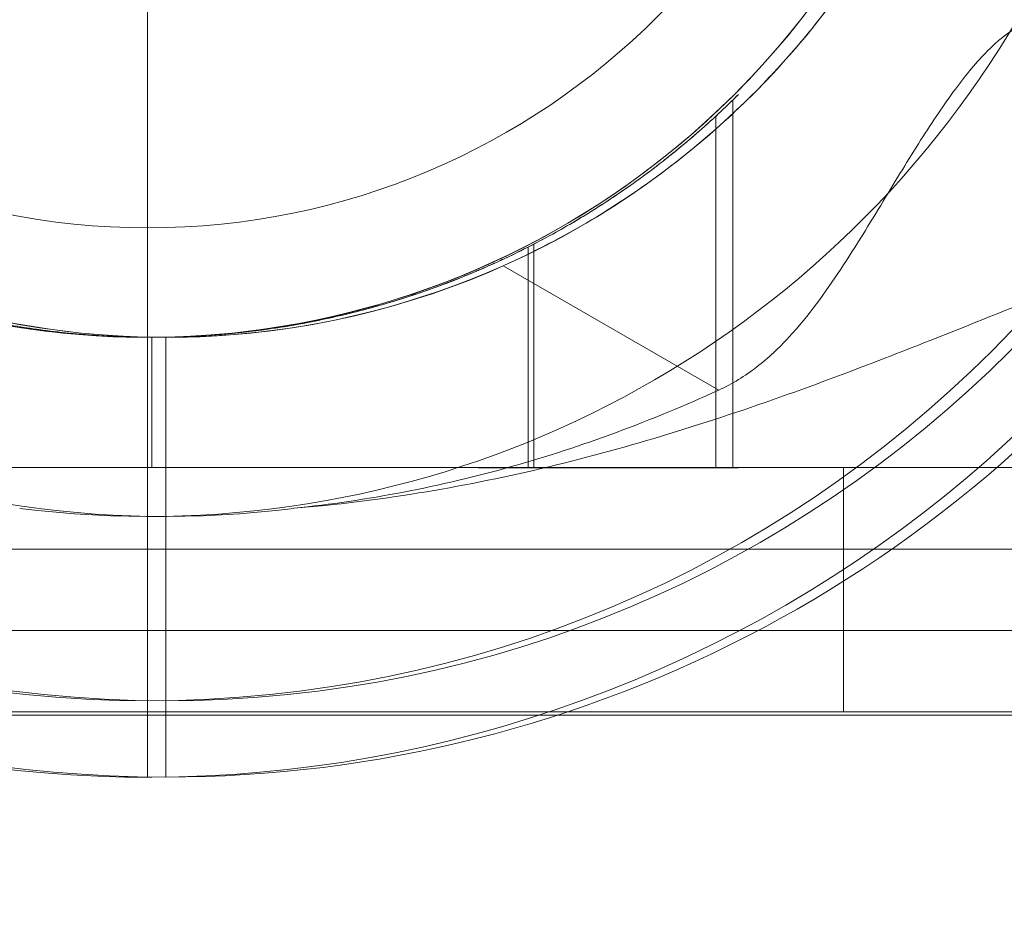
# Model space of a CAD drawing. Units: millimetres. Extents: x -3136 to 2864, y -2322 to 2500.
# Drawn here: x -266 to -205, y 831 to 885 of the extents above; entities that cross this region are included whole.
import ezdxf

# ---------------------------------------------------------------- set-up
doc = ezdxf.new("R2010")
doc.units = ezdxf.units.MM
doc.header["$MEASUREMENT"] = 0
doc.layers.add('Level 26', color=7, linetype='Continuous', lineweight=0)

# ---------------------------------------------------------------- blocks, each defined once
blk = doc.blocks.new('From Feature Node_36')
at = {"layer": 'Level 26', "color": 7, "lineweight": 13}
for points, knots in [([(-193.359, 872.248), (-193.871, 872.055), (-194.589, 871.782), (-196.231, 871.15), (-197.171, 870.784), (-200.204, 869.589), (-202.452, 868.685), (-207.024, 866.848), (-209.391, 865.898), (-214.144, 864.05), (-216.534, 863.15), (-223.751, 860.595), (-228.627, 859.09), (-238.561, 856.747), (-243.619, 855.906), (-248.786, 855.478)], [0, 0, 0, 0, 0.0625, 0.0625, 0.125, 0.125, 0.25, 0.25, 0.375, 0.375, 0.5, 0.5, 0.75, 0.75, 1, 1, 1, 1]), ([(-248.786, 855.478), (-244.282, 855.951), (-239.799, 856.808), (-231.072, 859.265), (-226.813, 860.858), (-222.692, 862.734)], [0, 0, 0, 0, 0.5, 0.5, 1, 1, 1, 1])]:
    blk.add_open_spline(points, degree=3, knots=knots, dxfattribs=at)
blk = doc.blocks.new('From Feature Node_35')
at = {"layer": 'Level 26', "color": 7, "lineweight": 13}
blk.add_line((-222.692, 862.734), (-235.927, 870.375), dxfattribs=at)
for points, knots in [([(-235.927, 870.375), (-234.042, 871.213), (-232.235, 872.153), (-228.774, 874.219), (-227.101, 875.361), (-224.041, 877.713), (-222.645, 878.923), (-220.099, 881.361), (-218.96, 882.58), (-217.006, 884.852), (-216.165, 885.931), (-214.766, 887.846), (-214.209, 888.676), (-213.326, 890.048), (-213.003, 890.584), (-212.581, 891.294), (-212.477, 891.478), (-212.477, 891.478)], [0, 0, 0, 0, 0.125, 0.125, 0.25, 0.25, 0.375, 0.375, 0.5, 0.5, 0.625, 0.625, 0.75, 0.75, 0.875, 0.875, 1, 1, 1, 1]), ([(-202.753, 885.478), (-203.278, 885.478), (-203.82, 885.313), (-204.962, 884.669), (-205.566, 884.183), (-206.829, 882.907), (-207.479, 882.127), (-208.838, 880.298), (-209.553, 879.235), (-211.027, 876.917), (-211.785, 875.663), (-213.4, 872.998), (-214.261, 871.576), (-216.136, 868.743), (-217.161, 867.304), (-218.988, 865.328), (-219.639, 864.709), (-221.072, 863.601), (-221.857, 863.114), (-222.692, 862.734)], [0, 0, 0, 0, 0.125, 0.125, 0.25, 0.25, 0.375, 0.375, 0.5, 0.5, 0.625, 0.625, 0.75, 0.75, 0.875, 0.875, 0.9375, 0.9375, 1, 1, 1, 1])]:
    blk.add_open_spline(points, degree=3, knots=knots, dxfattribs=at)
blk.add_blockref('From Feature Node_36', (0, 0), dxfattribs=at)
blk = doc.blocks.new('From Feature Solid_27')
at = {"layer": 'Level 26', "color": 7, "lineweight": 13}
blk.add_blockref('From Feature Node_35', (0, 0), dxfattribs=at)
blk = doc.blocks.new('From Feature Node_34')
at = {"layer": 'Level 26', "color": 7, "lineweight": 13}
blk.add_blockref('From Feature Solid_27', (0, 0), dxfattribs=at)
blk = doc.blocks.new('From Feature Solid_26')
at = {"layer": 'Level 26', "color": 7, "lineweight": 13}
blk.add_blockref('From Feature Node_34', (0, 0), dxfattribs=at)
blk = doc.blocks.new('From Feature Node_33')
at = {"layer": 'Level 26', "color": 7, "lineweight": 13}
blk.add_blockref('From Feature Solid_26', (0, 0), dxfattribs=at)
blk = doc.blocks.new('From Feature Solid_25')
at = {"layer": 'Level 26', "color": 7, "lineweight": 13}
blk.add_blockref('From Feature Node_33', (0, 0), dxfattribs=at)
blk = doc.blocks.new('From Feature Node_49')
at = {"layer": 'Level 26', "color": 7, "lineweight": 13}
blk.add_line((-256.644241, 865.977511), (-256.644241, 843.663802), dxfattribs=at)
at = {"layer": 'Level 26', "color": 7, "lineweight": 13, "extrusion": (0, 0, -1)}
for radius in [73.313708, 51]:
    blk.add_arc((256.644241, 916.977511), radius, 0, 359.999994, dxfattribs=at)
blk = doc.blocks.new('From Feature Solid_37')
at = {"layer": 'Level 26', "color": 7, "lineweight": 13}
blk.add_blockref('From Feature Node_49', (0, 0), dxfattribs=at)
blk = doc.blocks.new('From Feature Node_63')
at = {"layer": 'Level 26', "color": 7, "lineweight": 13}
blk.add_line((-256.644241, 838.977511), (-256.644241, 854.977511), dxfattribs=at)
at = {"layer": 'Level 26', "color": 7, "lineweight": 13, "extrusion": (0, 0, -1)}
for radius, start, end in [(78, 270, 146.128272), (62, 262.71853, 97.28147), (51, 246.031879, 113.968121), (78, 213.871143, 270)]:
    blk.add_arc((256.644241, 916.977511), radius, start, end, dxfattribs=at)
at = {"layer": 'Level 26', "color": 7, "lineweight": 13}
blk.add_point((-256.644241, 865.977511), dxfattribs=at)
blk = doc.blocks.new('From Feature Solid_47')
at = {"layer": 'Level 26', "color": 7, "lineweight": 13}
blk.add_blockref('From Feature Node_63', (0, 0), dxfattribs=at)
blk = doc.blocks.new('From Feature Node_55')
at = {"layer": 'Level 26', "color": 7, "lineweight": 13}
blk.add_blockref('From Feature Solid_47', (0, 0), dxfattribs=at)
blk = doc.blocks.new('From Feature Solid_40')
at = {"layer": 'Level 26', "color": 7, "lineweight": 13}
blk.add_blockref('From Feature Node_55', (0, 0), dxfattribs=at)
blk = doc.blocks.new('From Feature Node_54')
at = {"layer": 'Level 26', "color": 7, "lineweight": 13}
blk.add_blockref('From Feature Solid_40', (0, 0), dxfattribs=at)
blk = doc.blocks.new('From Feature Solid_39')
at = {"layer": 'Level 26', "color": 7, "lineweight": 13}
blk.add_blockref('From Feature Node_54', (0, 0), dxfattribs=at)
blk = doc.blocks.new('From Feature Node_53')
at = {"layer": 'Level 26', "color": 7, "lineweight": 13}
blk.add_blockref('From Feature Solid_39', (0, 0), dxfattribs=at)
blk = doc.blocks.new('From Feature Node_52')
at = {"layer": 'Level 26', "color": 7, "lineweight": 13}
blk.add_blockref('From Feature Node_53', (0, 0), dxfattribs=at)
blk = doc.blocks.new('From Feature Node_51')
at = {"layer": 'Level 26', "color": 7, "lineweight": 13}
blk.add_blockref('From Feature Node_52', (0, 0), dxfattribs=at)
blk = doc.blocks.new('From Feature Node_50')
at = {"layer": 'Level 26', "color": 7, "lineweight": 13}
blk.add_blockref('From Feature Node_51', (0, 0), dxfattribs=at)
blk = doc.blocks.new('From Feature Solid_38')
at = {"layer": 'Level 26', "color": 7, "lineweight": 13}
blk.add_blockref('From Feature Node_50', (0, 0), dxfattribs=at)
blk = doc.blocks.new('From Feature Node_48')
at = {"layer": 'Level 26', "color": 7, "lineweight": 13}
for name in ['From Feature Solid_38', 'From Feature Solid_37']:
    blk.add_blockref(name, (0, 0), dxfattribs=at)
blk = doc.blocks.new('From Feature Solid_36')
at = {"layer": 'Level 26', "color": 7, "lineweight": 13}
blk.add_blockref('From Feature Node_48', (0, 0), dxfattribs=at)
blk = doc.blocks.new('From Feature Node_32')
at = {"layer": 'Level 26', "color": 7, "lineweight": 13}
for name in ['From Feature Solid_36', 'From Feature Solid_25']:
    blk.add_blockref(name, (0, 0), dxfattribs=at)
blk = doc.blocks.new('From Feature Solid_24')
at = {"layer": 'Level 26', "color": 7, "lineweight": 13}
blk.add_blockref('From Feature Node_32', (167.3225, -497.489), dxfattribs=at)
blk = doc.blocks.new('From Feature Node_164')
at = {"layer": 'Level 26', "color": 7, "lineweight": 13}
for points, knots in [([(-193.359, 872.248), (-193.871, 872.055), (-194.589, 871.782), (-196.231, 871.15), (-197.171, 870.784), (-200.204, 869.589), (-202.452, 868.685), (-207.024, 866.848), (-209.391, 865.898), (-214.144, 864.05), (-216.534, 863.15), (-223.751, 860.595), (-228.627, 859.09), (-238.561, 856.747), (-243.619, 855.906), (-248.786, 855.478)], [0, 0, 0, 0, 0.0625, 0.0625, 0.125, 0.125, 0.25, 0.25, 0.375, 0.375, 0.5, 0.5, 0.75, 0.75, 1, 1, 1, 1]), ([(-248.786, 855.478), (-244.282, 855.951), (-239.799, 856.808), (-231.072, 859.265), (-226.813, 860.858), (-222.692, 862.734)], [0, 0, 0, 0, 0.5, 0.5, 1, 1, 1, 1])]:
    blk.add_open_spline(points, degree=3, knots=knots, dxfattribs=at)
blk = doc.blocks.new('From Feature Node_163')
at = {"layer": 'Level 26', "color": 7, "lineweight": 13}
blk.add_line((-222.692, 862.734), (-235.927, 870.375), dxfattribs=at)
for points, knots in [([(-235.927, 870.375), (-234.042, 871.213), (-232.235, 872.153), (-228.774, 874.219), (-227.101, 875.361), (-224.041, 877.713), (-222.645, 878.923), (-220.099, 881.361), (-218.96, 882.58), (-217.006, 884.852), (-216.165, 885.931), (-214.766, 887.846), (-214.209, 888.676), (-213.326, 890.048), (-213.003, 890.584), (-212.581, 891.294), (-212.477, 891.478), (-212.477, 891.478)], [0, 0, 0, 0, 0.125, 0.125, 0.25, 0.25, 0.375, 0.375, 0.5, 0.5, 0.625, 0.625, 0.75, 0.75, 0.875, 0.875, 1, 1, 1, 1]), ([(-202.753, 885.478), (-203.278, 885.478), (-203.82, 885.313), (-204.962, 884.669), (-205.566, 884.183), (-206.829, 882.907), (-207.479, 882.127), (-208.838, 880.298), (-209.553, 879.235), (-211.027, 876.917), (-211.785, 875.663), (-213.4, 872.998), (-214.261, 871.576), (-216.136, 868.743), (-217.161, 867.304), (-218.988, 865.328), (-219.639, 864.709), (-221.072, 863.601), (-221.857, 863.114), (-222.692, 862.734)], [0, 0, 0, 0, 0.125, 0.125, 0.25, 0.25, 0.375, 0.375, 0.5, 0.5, 0.625, 0.625, 0.75, 0.75, 0.875, 0.875, 0.9375, 0.9375, 1, 1, 1, 1])]:
    blk.add_open_spline(points, degree=3, knots=knots, dxfattribs=at)
blk.add_blockref('From Feature Node_164', (0, 0), dxfattribs=at)
blk = doc.blocks.new('From Feature Solid_123')
at = {"layer": 'Level 26', "color": 7, "lineweight": 13}
blk.add_blockref('From Feature Node_163', (0, 0), dxfattribs=at)
blk = doc.blocks.new('From Feature Node_162')
at = {"layer": 'Level 26', "color": 7, "lineweight": 13}
blk.add_blockref('From Feature Solid_123', (0, 0), dxfattribs=at)
blk = doc.blocks.new('From Feature Solid_122')
at = {"layer": 'Level 26', "color": 7, "lineweight": 13}
blk.add_blockref('From Feature Node_162', (0, 0), dxfattribs=at)
blk = doc.blocks.new('From Feature Node_161')
at = {"layer": 'Level 26', "color": 7, "lineweight": 13}
blk.add_blockref('From Feature Solid_122', (0, 0), dxfattribs=at)
blk = doc.blocks.new('From Feature Solid_121')
at = {"layer": 'Level 26', "color": 7, "lineweight": 13}
blk.add_blockref('From Feature Node_161', (0, 0), dxfattribs=at)
blk = doc.blocks.new('From Feature Node_177')
at = {"layer": 'Level 26', "color": 7, "lineweight": 13}
blk.add_line((-256.644241, 865.977511), (-256.644241, 843.663802), dxfattribs=at)
at = {"layer": 'Level 26', "color": 7, "lineweight": 13, "extrusion": (0, 0, -1)}
for radius in [73.313708, 51]:
    blk.add_arc((256.644241, 916.977511), radius, 0, 359.999994, dxfattribs=at)
blk = doc.blocks.new('From Feature Solid_133')
at = {"layer": 'Level 26', "color": 7, "lineweight": 13}
blk.add_blockref('From Feature Node_177', (0, 0), dxfattribs=at)
blk = doc.blocks.new('From Feature Node_191')
at = {"layer": 'Level 26', "color": 7, "lineweight": 13}
blk.add_line((-256.644241, 838.977511), (-256.644241, 854.977511), dxfattribs=at)
at = {"layer": 'Level 26', "color": 7, "lineweight": 13, "extrusion": (0, 0, -1)}
for radius, start, end in [(78, 270, 146.128272), (62, 262.71853, 97.28147), (51, 246.031879, 113.968121), (78, 213.871143, 270)]:
    blk.add_arc((256.644241, 916.977511), radius, start, end, dxfattribs=at)
at = {"layer": 'Level 26', "color": 7, "lineweight": 13}
blk.add_point((-256.644241, 865.977511), dxfattribs=at)
blk = doc.blocks.new('From Feature Solid_143')
at = {"layer": 'Level 26', "color": 7, "lineweight": 13}
blk.add_blockref('From Feature Node_191', (0, 0), dxfattribs=at)
blk = doc.blocks.new('From Feature Node_183')
at = {"layer": 'Level 26', "color": 7, "lineweight": 13}
blk.add_blockref('From Feature Solid_143', (0, 0), dxfattribs=at)
blk = doc.blocks.new('From Feature Solid_136')
at = {"layer": 'Level 26', "color": 7, "lineweight": 13}
blk.add_blockref('From Feature Node_183', (0, 0), dxfattribs=at)
blk = doc.blocks.new('From Feature Node_182')
at = {"layer": 'Level 26', "color": 7, "lineweight": 13}
blk.add_blockref('From Feature Solid_136', (0, 0), dxfattribs=at)
blk = doc.blocks.new('From Feature Solid_135')
at = {"layer": 'Level 26', "color": 7, "lineweight": 13}
blk.add_blockref('From Feature Node_182', (0, 0), dxfattribs=at)
blk = doc.blocks.new('From Feature Node_181')
at = {"layer": 'Level 26', "color": 7, "lineweight": 13}
blk.add_blockref('From Feature Solid_135', (0, 0), dxfattribs=at)
blk = doc.blocks.new('From Feature Node_180')
at = {"layer": 'Level 26', "color": 7, "lineweight": 13}
blk.add_blockref('From Feature Node_181', (0, 0), dxfattribs=at)
blk = doc.blocks.new('From Feature Node_179')
at = {"layer": 'Level 26', "color": 7, "lineweight": 13}
blk.add_blockref('From Feature Node_180', (0, 0), dxfattribs=at)
blk = doc.blocks.new('From Feature Node_178')
at = {"layer": 'Level 26', "color": 7, "lineweight": 13}
blk.add_blockref('From Feature Node_179', (0, 0), dxfattribs=at)
blk = doc.blocks.new('From Feature Solid_134')
at = {"layer": 'Level 26', "color": 7, "lineweight": 13}
blk.add_blockref('From Feature Node_178', (0, 0), dxfattribs=at)
blk = doc.blocks.new('From Feature Node_176')
at = {"layer": 'Level 26', "color": 7, "lineweight": 13}
for name in ['From Feature Solid_134', 'From Feature Solid_133']:
    blk.add_blockref(name, (0, 0), dxfattribs=at)
blk = doc.blocks.new('From Feature Solid_132')
at = {"layer": 'Level 26', "color": 7, "lineweight": 13}
blk.add_blockref('From Feature Node_176', (0, 0), dxfattribs=at)
blk = doc.blocks.new('From Feature Node_160')
at = {"layer": 'Level 26', "color": 7, "lineweight": 13}
for name in ['From Feature Solid_132', 'From Feature Solid_121']:
    blk.add_blockref(name, (0, 0), dxfattribs=at)
blk = doc.blocks.new('From Feature Solid_120')
at = {"layer": 'Level 26', "color": 7, "lineweight": 13}
blk.add_blockref('From Feature Node_160', (167.3225, -497.489), dxfattribs=at)
blk = doc.blocks.new('A3035S')
at = {"layer": 'Level 26', "color": 7, "lineweight": 13, "rotation": 180}
for name in ['From Feature Solid_24', 'From Feature Solid_120']:
    blk.add_blockref(name, (623.553915, 419.488511), dxfattribs=at)
blk = doc.blocks.new('From Feature Node_409')
at = {"layer": 'Level 26', "color": 7, "lineweight": 13}
blk.add_line((-257.768585, 865.977511), (-257.768585, 843.663802), dxfattribs=at)
at = {"layer": 'Level 26', "color": 7, "lineweight": 13, "extrusion": (0, 0, -1)}
for radius in [73.313708, 51]:
    blk.add_arc((257.768585, 916.977511), radius, 0, 359.999994, dxfattribs=at)
blk = doc.blocks.new('From Feature Solid_263')
at = {"layer": 'Level 26', "color": 7, "lineweight": 13}
blk.add_blockref('From Feature Node_409', (0, 0), dxfattribs=at)
blk = doc.blocks.new('From Feature Node_423')
at = {"layer": 'Level 26', "color": 7, "lineweight": 13}
blk.add_line((-257.768585, 854.977511), (-257.768585, 838.977511), dxfattribs=at)
at = {"layer": 'Level 26', "color": 7, "lineweight": 13, "extrusion": (0, 0, -1)}
for radius, start, end in [(78, 90, 326.128272), (62, 82.71853, 277.28147), (51, 66.031879, 293.968121)]:
    blk.add_arc((257.768585, 916.977511), radius, start, end, dxfattribs=at)
at = {"layer": 'Level 26', "color": 7, "lineweight": 13}
blk.add_point((-257.768585, 865.977511), dxfattribs=at)
blk = doc.blocks.new('From Feature Solid_273')
at = {"layer": 'Level 26', "color": 7, "lineweight": 13}
blk.add_blockref('From Feature Node_423', (0, 0), dxfattribs=at)
blk = doc.blocks.new('From Feature Node_415')
at = {"layer": 'Level 26', "color": 7, "lineweight": 13}
blk.add_blockref('From Feature Solid_273', (0, 0), dxfattribs=at)
blk = doc.blocks.new('From Feature Solid_266')
at = {"layer": 'Level 26', "color": 7, "lineweight": 13}
blk.add_blockref('From Feature Node_415', (0, 0), dxfattribs=at)
blk = doc.blocks.new('From Feature Node_414')
at = {"layer": 'Level 26', "color": 7, "lineweight": 13}
blk.add_blockref('From Feature Solid_266', (0, 0), dxfattribs=at)
blk = doc.blocks.new('From Feature Solid_265')
at = {"layer": 'Level 26', "color": 7, "lineweight": 13}
blk.add_blockref('From Feature Node_414', (0, 0), dxfattribs=at)
blk = doc.blocks.new('From Feature Node_413')
at = {"layer": 'Level 26', "color": 7, "lineweight": 13}
blk.add_blockref('From Feature Solid_265', (0, 0), dxfattribs=at)
blk = doc.blocks.new('From Feature Node_412')
at = {"layer": 'Level 26', "color": 7, "lineweight": 13}
blk.add_blockref('From Feature Node_413', (0, 0), dxfattribs=at)
blk = doc.blocks.new('From Feature Node_411')
at = {"layer": 'Level 26', "color": 7, "lineweight": 13}
blk.add_blockref('From Feature Node_412', (0, 0), dxfattribs=at)
blk = doc.blocks.new('From Feature Node_410')
at = {"layer": 'Level 26', "color": 7, "lineweight": 13}
blk.add_blockref('From Feature Node_411', (0, 0), dxfattribs=at)
blk = doc.blocks.new('From Feature Solid_264')
at = {"layer": 'Level 26', "color": 7, "lineweight": 13}
blk.add_blockref('From Feature Node_410', (0, 0), dxfattribs=at)
blk = doc.blocks.new('From Feature Node_408')
at = {"layer": 'Level 26', "color": 7, "lineweight": 13}
for name in ['From Feature Solid_264', 'From Feature Solid_263']:
    blk.add_blockref(name, (0, 0), dxfattribs=at)
blk = doc.blocks.new('From Feature Solid_262')
at = {"layer": 'Level 26', "color": 7, "lineweight": 13}
blk.add_blockref('From Feature Node_408', (0, 0), dxfattribs=at)
blk = doc.blocks.new('From Feature Node_392')
at = {"layer": 'Level 26', "color": 7, "lineweight": 13}
blk.add_blockref('From Feature Solid_262', (0, 0), dxfattribs=at)
blk = doc.blocks.new('From Feature Solid_250')
at = {"layer": 'Level 26', "color": 7, "lineweight": 13}
blk.add_blockref('From Feature Node_392', (175.3845, -497.489), dxfattribs=at)
blk = doc.blocks.new('A3010S')
at = {"layer": 'Level 26', "color": 7, "lineweight": 13, "rotation": 270}
blk.add_blockref('From Feature Solid_250', (-419.488511, -82.384085), dxfattribs=at)
blk = doc.blocks.new('From Smart Solid_5')
at = {"layer": 'Level 26', "color": 7, "linetype": 'Continuous', "lineweight": 13}
blk.add_line((-0.000085, 0.000011), (-0.000085, -44.278678), dxfattribs=at)
blk.add_arc((-0.000085, 0.000011), 44.278689, 0, 359.999994, dxfattribs=at)
blk = doc.blocks.new('From Smart Solid_6')
at = {"layer": 'Level 26', "color": 7, "linetype": 'Continuous', "lineweight": 13}
blk.add_line((-0.000085, -44.278678), (-0.000085, -50.999989), dxfattribs=at)
for radius in [51, 44.278689]:
    blk.add_arc((-0.000085, 0.000011), radius, 0, 359.999994, dxfattribs=at)
blk = doc.blocks.new('From Cone')
at = {"layer": 'Level 26', "color": 7, "linetype": 'Continuous', "lineweight": 13}
blk.add_circle((-0.000085, 0.000011), 51, dxfattribs=at)
blk.add_circle((-0.000085, 0.000011), 51, dxfattribs=at)
blk = doc.blocks.new('From Smart Solid_7')
at = {"layer": 'Level 26', "color": 7, "linetype": 'Continuous', "lineweight": 13}
blk.add_arc((-0.000085, 0.000011), 51, 0, 359.999994, dxfattribs=at)
blk.add_arc((-0.000085, 0.000011), 51, 0, 359.999994, dxfattribs=at)
blk.add_point((-0.000085, -50.999989), dxfattribs=at)
blk = doc.blocks.new('A3022')
at = {"layer": 'Level 26', "color": 7, "linetype": 'Continuous', "lineweight": 13}
for name in ['From Smart Solid_6', 'From Cone', 'From Smart Solid_7', 'From Smart Solid_5']:
    blk.add_blockref(name, (0.000085, -0.000011), dxfattribs=at)
blk = doc.blocks.new('From Feature Node_532')
at = {"layer": 'Level 26', "color": 7, "linetype": 'Continuous', "lineweight": 13}
blk.add_line((-215.018585, 852.977511), (-215.018585, 847.977511), dxfattribs=at)
blk = doc.blocks.new('From Feature Node_531')
at = {"layer": 'Level 26', "color": 7, "linetype": 'Continuous', "lineweight": 13}
blk.add_line((-215.018585, 852.977511), (-215.018585, 847.977511), dxfattribs=at)
blk.add_blockref('From Feature Node_532', (0, 0), dxfattribs=at)
blk = doc.blocks.new('From Feature Node_530')
at = {"layer": 'Level 26', "color": 7, "linetype": 'Continuous', "lineweight": 13}
for p, q in [((-300.018585, 847.977511), (-215.018585, 847.977511)), ((-215.018585, 847.977511), (-300.018585, 847.977511)), ((-180.018585, 847.977511), (-215.018585, 847.977511)), ((-180.018585, 847.977511), (-215.018585, 847.977511)), ((-215.018585, 847.977511), (-215.018585, 842.977511)), ((-215.018585, 842.977511), (-215.018585, 847.977511)), ((-215.018585, 842.977511), (-300.018585, 842.977511)), ((-300.018585, 842.977511), (-215.018585, 842.977511)), ((-185.018585, 842.977511), (-215.018585, 842.977511)), ((-185.018585, 842.977511), (-215.018585, 842.977511))]:
    blk.add_line(p, q, dxfattribs=at)
blk.add_blockref('From Feature Node_531', (0, 0), dxfattribs=at)
blk = doc.blocks.new('From Feature Node_529')
at = {"layer": 'Level 26', "color": 7, "linetype": 'Continuous', "lineweight": 13}
for p, q in [((-215.018585, 857.977511), (-300.018585, 857.977511)), ((-300.018585, 857.977511), (-215.018585, 857.977511)), ((-215.018585, 857.977511), (-185.018585, 857.977511)), ((-215.018585, 857.977511), (-185.018585, 857.977511)), ((-215.018585, 857.977511), (-215.018585, 852.977511)), ((-215.018585, 852.977511), (-215.018585, 857.977511)), ((-300.018585, 852.977511), (-215.018585, 852.977511)), ((-215.018585, 852.977511), (-300.018585, 852.977511)), ((-215.018585, 852.977511), (-180.018585, 852.977511)), ((-215.018585, 852.977511), (-180.018585, 852.977511))]:
    blk.add_line(p, q, dxfattribs=at)
blk.add_blockref('From Feature Node_530', (0, 0), dxfattribs=at)
blk = doc.blocks.new('From Feature Solid_347')
at = {"layer": 'Level 26', "color": 7, "linetype": 'Continuous', "lineweight": 13}
blk.add_blockref('From Feature Node_529', (167.5095, -428.989), dxfattribs=at)
blk = doc.blocks.new('From Feature Node_536')
at = {"layer": 'Level 26', "color": 7, "linetype": 'Continuous', "lineweight": 13}
for p, q in [((-221.828, 880.547), (-221.831, 857.972)), ((-222.865, 879.559), (-222.868, 857.972)), ((-234.4, 871.519), (-234.402, 857.974)), ((-234.05, 871.698), (-234.053, 857.974)), ((-257.517, 865.978), (-257.519, 857.978)), ((-257.517, 865.978), (-257.519, 857.978))]:
    blk.add_line(p, q, dxfattribs=at)
for points, knots in [([(-257.517, 865.978), (-258.621, 865.977), (-259.713, 866.013), (-261.876, 866.152), (-262.947, 866.256), (-265.069, 866.528), (-266.119, 866.697), (-267.419, 866.947), (-267.678, 866.999), (-268.066, 867.08), (-268.196, 867.107), (-268.453, 867.163), (-269.094, 867.305), (-269.724, 867.457), (-271.217, 867.841), (-272.186, 868.122), (-274.075, 868.729), (-274.994, 869.056), (-276.339, 869.575), (-276.781, 869.753), (-277.435, 870.027), (-277.652, 870.119), (-278.081, 870.306), (-278.293, 870.4), (-279.343, 870.874), (-280.15, 871.265), (-281.7, 872.066), (-282.443, 872.475), (-283.872, 873.306), (-284.557, 873.728), (-285.377, 874.258), (-285.539, 874.364), (-285.86, 874.577), (-286.018, 874.683), (-286.485, 875), (-286.788, 875.211), (-287.669, 875.838), (-288.221, 876.25), (-289.256, 877.05), (-289.737, 877.439), (-290.632, 878.185), (-291.045, 878.543), (-291.516, 878.962), (-291.608, 879.045), (-291.788, 879.207), (-291.875, 879.286), (-292.13, 879.52), (-292.29, 879.668), (-292.737, 880.088), (-292.992, 880.335), (-293.202, 880.54)], [0, 0, 0, 0, 0.0625, 0.0625, 0.125, 0.125, 0.1875, 0.1875, 0.203125, 0.203125, 0.210937, 0.210937, 0.21875, 0.25, 0.25, 0.3125, 0.3125, 0.375, 0.375, 0.40625, 0.40625, 0.421875, 0.421875, 0.4375, 0.4375, 0.5, 0.5, 0.5625, 0.5625, 0.625, 0.625, 0.640625, 0.640625, 0.65625, 0.65625, 0.6875, 0.6875, 0.75, 0.75, 0.8125, 0.8125, 0.875, 0.875, 0.890625, 0.890625, 0.90625, 0.90625, 0.9375, 0.9375, 1, 1, 1, 1]), ([(-221.828, 880.547), (-222.038, 880.341), (-222.294, 880.094), (-222.884, 879.54), (-223.219, 879.231), (-223.964, 878.567), (-224.375, 878.211), (-225.048, 877.649), (-225.282, 877.457), (-225.647, 877.162), (-225.772, 877.063), (-226.025, 876.863), (-226.154, 876.762), (-226.808, 876.255), (-227.365, 875.84), (-228.541, 875.003), (-229.161, 874.581), (-230.465, 873.738), (-231.148, 873.316), (-232.225, 872.69), (-232.592, 872.482), (-233.344, 872.069), (-233.727, 871.865), (-234.894, 871.262), (-235.699, 870.872), (-237.362, 870.121), (-238.22, 869.76), (-239.993, 869.074), (-240.906, 868.749), (-242.322, 868.292), (-242.801, 868.145), (-243.531, 867.932), (-243.777, 867.863), (-244.272, 867.727), (-244.522, 867.661), (-245.775, 867.337), (-246.793, 867.107), (-248.859, 866.707), (-249.908, 866.537), (-252.036, 866.262), (-253.116, 866.156), (-254.487, 866.067), (-254.762, 866.051), (-255.312, 866.025), (-255.587, 866.013), (-256.413, 865.987), (-256.965, 865.978), (-257.517, 865.978)], [0, 0, 0, 0, 0.0625, 0.0625, 0.125, 0.125, 0.1875, 0.1875, 0.21875, 0.21875, 0.234375, 0.234375, 0.25, 0.25, 0.3125, 0.3125, 0.375, 0.375, 0.4375, 0.4375, 0.46875, 0.46875, 0.5, 0.5, 0.5625, 0.5625, 0.625, 0.625, 0.6875, 0.6875, 0.71875, 0.71875, 0.734375, 0.734375, 0.75, 0.75, 0.8125, 0.8125, 0.875, 0.875, 0.9375, 0.9375, 0.953125, 0.953125, 0.96875, 0.96875, 1, 1, 1, 1]), ([(-222.865, 879.559), (-222.538, 879.862), (-222.263, 880.124), (-221.937, 880.44), (-221.844, 880.531), (-221.689, 880.684), (-221.627, 880.745), (-221.536, 880.836), (-221.506, 880.865), (-221.491, 880.881), (-221.489, 880.883), (-221.486, 880.885), (-221.486, 880.885), (-221.49, 880.882), (-221.496, 880.875), (-221.527, 880.844), (-221.602, 880.77), (-221.742, 880.632), (-221.828, 880.547)], [0, 0, 0, 0, 0.25, 0.25, 0.375, 0.375, 0.5, 0.5, 0.625, 0.625, 0.65625, 0.65625, 0.6875, 0.6875, 0.75, 0.75, 0.875, 1, 1, 1, 1]), ([(-292.166, 879.553), (-291.238, 878.694), (-290.304, 877.894), (-288.427, 876.392), (-287.482, 875.692), (-286.415, 874.954), (-286.296, 874.872), (-286.062, 874.713), (-285.947, 874.635), (-285.603, 874.406), (-285.379, 874.259), (-284.713, 873.83), (-284.279, 873.559), (-283.399, 873.029), (-282.953, 872.769), (-282.25, 872.374), (-282.009, 872.242), (-281.514, 871.974), (-281.259, 871.839), (-280.465, 871.427), (-279.899, 871.145), (-278.657, 870.559), (-277.982, 870.256), (-276.861, 869.786), (-276.47, 869.627), (-275.852, 869.386), (-275.64, 869.305), (-275.207, 869.143), (-274.985, 869.061), (-274.309, 868.818), (-273.844, 868.658), (-272.885, 868.345), (-272.391, 868.191), (-271.374, 867.893), (-270.851, 867.748), (-269.775, 867.469), (-269.221, 867.335), (-268.509, 867.176), (-268.365, 867.144), (-268.078, 867.082), (-267.933, 867.052), (-267.499, 866.963), (-267.207, 866.905), (-266.326, 866.74), (-265.73, 866.639), (-264.522, 866.457), (-263.91, 866.376), (-262.669, 866.234), (-262.04, 866.174), (-261.242, 866.113), (-261.082, 866.102), (-260.761, 866.08), (-260.599, 866.07), (-260.115, 866.043), (-259.791, 866.027), (-258.819, 865.99), (-258.169, 865.977), (-257.517, 865.978)], [0, 0, 0, 0, 0.125, 0.125, 0.25, 0.25, 0.265625, 0.265625, 0.28125, 0.28125, 0.3125, 0.3125, 0.375, 0.375, 0.4375, 0.4375, 0.46875, 0.46875, 0.5, 0.5, 0.5625, 0.5625, 0.625, 0.625, 0.65625, 0.65625, 0.671875, 0.671875, 0.6875, 0.6875, 0.71875, 0.71875, 0.75, 0.75, 0.78125, 0.78125, 0.8125, 0.8125, 0.820313, 0.820313, 0.828125, 0.828125, 0.84375, 0.84375, 0.875, 0.875, 0.90625, 0.90625, 0.9375, 0.9375, 0.945313, 0.945313, 0.953125, 0.953125, 0.96875, 0.96875, 1, 1, 1, 1]), ([(-257.517, 865.978), (-256.867, 865.978), (-256.221, 865.99), (-254.94, 866.039), (-254.304, 866.075), (-253.041, 866.17), (-252.415, 866.23), (-251.172, 866.37), (-250.555, 866.451), (-249.79, 866.566), (-249.637, 866.59), (-249.334, 866.638), (-248.881, 866.713), (-248.436, 866.792), (-247.555, 866.957), (-246.98, 867.075), (-245.854, 867.326), (-245.304, 867.459), (-244.227, 867.737), (-243.701, 867.882), (-243.058, 868.07), (-242.93, 868.109), (-242.676, 868.185), (-242.299, 868.3), (-241.933, 868.417), (-241.212, 868.652), (-240.748, 868.811), (-239.855, 869.132), (-239.425, 869.293), (-238.599, 869.615), (-238.203, 869.775), (-237.728, 869.974), (-237.634, 870.013), (-237.448, 870.093), (-237.356, 870.132), (-237.083, 870.25), (-236.906, 870.328), (-236.387, 870.56), (-236.059, 870.711), (-235.118, 871.155), (-234.549, 871.439), (-233.49, 871.989), (-233, 872.254), (-232.065, 872.78), (-231.62, 873.04), (-230.741, 873.57), (-230.307, 873.84), (-229.642, 874.27), (-229.417, 874.417), (-229.074, 874.647), (-228.958, 874.725), (-228.724, 874.884), (-228.605, 874.965), (-227.539, 875.703), (-226.597, 876.403), (-224.722, 877.903), (-223.79, 878.702), (-222.865, 879.559)], [0, 0, 0, 0, 0.03125, 0.03125, 0.0625, 0.0625, 0.09375, 0.09375, 0.125, 0.125, 0.132813, 0.132813, 0.140625, 0.15625, 0.15625, 0.1875, 0.1875, 0.21875, 0.21875, 0.25, 0.25, 0.257813, 0.257813, 0.265625, 0.28125, 0.28125, 0.3125, 0.3125, 0.34375, 0.34375, 0.375, 0.375, 0.382813, 0.382813, 0.390625, 0.390625, 0.40625, 0.40625, 0.4375, 0.4375, 0.5, 0.5, 0.5625, 0.5625, 0.625, 0.625, 0.6875, 0.6875, 0.71875, 0.71875, 0.734375, 0.734375, 0.75, 0.75, 0.875, 0.875, 1, 1, 1, 1]), ([(-293.206, 857.983), (-292.403, 857.983), (-290.871, 857.983), (-288.742, 857.982), (-286.418, 857.982), (-283.301, 857.982), (-279.71, 857.981), (-276.058, 857.98), (-271.787, 857.98), (-267.349, 857.979), (-266.585, 857.979), (-265.814, 857.979), (-265.038, 857.979), (-262.572, 857.978), (-260.039, 857.978), (-257.519, 857.978)], [0, 0, 0, 0, 0.249982, 0.249982, 0.249982, 0.523798, 0.523798, 0.523798, 0.802503, 0.802503, 0.802503, 0.849608, 0.849608, 0.849608, 1, 1, 1, 1]), ([(-257.519, 857.978), (-259.071, 857.978), (-260.63, 857.978), (-262.155, 857.979), (-264.875, 857.979), (-267.543, 857.979), (-269.939, 857.98), (-272.057, 857.98), (-274.012, 857.98), (-275.676, 857.981), (-281.175, 857.981), (-283.272, 857.982), (-286.371, 857.982), (-287.917, 857.982), (-289.463, 857.983), (-291.009, 857.983), (-291.396, 857.983), (-291.782, 857.983), (-292.169, 857.983)], [0, 0, 0, 0, 0.076142, 0.076142, 0.076142, 0.212756, 0.212756, 0.212756, 0.333217, 0.333217, 0.333217, 0.744175, 0.744175, 0.744175, 0.948835, 0.948835, 0.948835, 1, 1, 1, 1]), ([(-222.868, 857.972), (-223.255, 857.972), (-223.641, 857.972), (-224.028, 857.972), (-225.574, 857.973), (-227.12, 857.973), (-228.667, 857.973), (-231.765, 857.974), (-233.862, 857.974), (-239.361, 857.975), (-241.025, 857.975), (-242.98, 857.976), (-245.099, 857.976), (-247.494, 857.976), (-250.162, 857.977), (-252.882, 857.977), (-254.407, 857.977), (-255.966, 857.978), (-257.519, 857.978)], [0, 0, 0, 0, 0.051165, 0.051165, 0.051165, 0.255825, 0.255825, 0.255825, 0.666783, 0.666783, 0.666783, 0.787244, 0.787244, 0.787244, 0.923858, 0.923858, 0.923858, 1, 1, 1, 1]), ([(-257.519, 857.978), (-254.999, 857.977), (-252.465, 857.977), (-249.999, 857.976), (-249.223, 857.976), (-248.452, 857.976), (-247.689, 857.976), (-243.25, 857.975), (-238.979, 857.975), (-235.327, 857.974), (-231.736, 857.973), (-228.619, 857.973), (-226.295, 857.973), (-224.166, 857.972), (-222.634, 857.972), (-221.831, 857.972)], [0, 0, 0, 0, 0.150392, 0.150392, 0.150392, 0.197497, 0.197497, 0.197497, 0.476202, 0.476202, 0.476202, 0.750018, 0.750018, 0.750018, 1, 1, 1, 1]), ([(-221.831, 857.972), (-221.49, 857.972), (-221.403, 857.972), (-221.578, 857.972), (-221.728, 857.972), (-222.072, 857.972), (-222.593, 857.972), (-222.68, 857.972), (-222.772, 857.972), (-222.868, 857.972)], [0, 0, 0, 0, 0.500637, 0.500637, 0.500637, 0.929204, 0.929204, 0.929204, 1, 1, 1, 1])]:
    blk.add_open_spline(points, degree=3, knots=knots, dxfattribs=at)
blk = doc.blocks.new('From Feature Solid_349')
at = {"layer": 'Level 26', "color": 7, "linetype": 'Continuous', "lineweight": 13}
blk.add_blockref('From Feature Node_536', (0, 0), dxfattribs=at)
blk = doc.blocks.new('From Feature Node_535')
at = {"layer": 'Level 26', "color": 7, "linetype": 'Continuous', "lineweight": 13}
blk.add_blockref('From Feature Solid_349', (0, 0), dxfattribs=at)
blk = doc.blocks.new('From Feature Solid_348')
at = {"layer": 'Level 26', "color": 7, "linetype": 'Continuous', "lineweight": 13}
blk.add_blockref('From Feature Node_535', (146.817, -440.4425), dxfattribs=at)
blk = doc.blocks.new('From Feature Node_538')
at = {"layer": 'Level 26', "color": 7, "linetype": 'Continuous', "lineweight": 13}
for p, q in [((-221.828, 880.547), (-221.831, 857.972)), ((-222.865, 879.559), (-222.868, 857.972)), ((-234.4, 871.519), (-234.402, 857.974)), ((-234.05, 871.698), (-234.053, 857.974)), ((-257.517, 865.978), (-257.519, 857.978)), ((-257.517, 865.978), (-257.519, 857.978))]:
    blk.add_line(p, q, dxfattribs=at)
for points, knots in [([(-257.517, 865.978), (-258.621, 865.977), (-259.713, 866.013), (-261.876, 866.152), (-262.947, 866.256), (-265.069, 866.528), (-266.119, 866.697), (-267.419, 866.947), (-267.678, 866.999), (-268.066, 867.08), (-268.196, 867.107), (-268.453, 867.163), (-269.094, 867.305), (-269.724, 867.457), (-271.217, 867.841), (-272.186, 868.122), (-274.075, 868.729), (-274.994, 869.056), (-276.339, 869.575), (-276.781, 869.753), (-277.435, 870.027), (-277.652, 870.119), (-278.081, 870.306), (-278.293, 870.4), (-279.343, 870.874), (-280.15, 871.265), (-281.7, 872.066), (-282.443, 872.475), (-283.872, 873.306), (-284.557, 873.728), (-285.377, 874.258), (-285.539, 874.364), (-285.86, 874.577), (-286.018, 874.683), (-286.485, 875), (-286.788, 875.211), (-287.669, 875.838), (-288.221, 876.25), (-289.256, 877.05), (-289.737, 877.439), (-290.632, 878.185), (-291.045, 878.543), (-291.516, 878.962), (-291.608, 879.045), (-291.788, 879.207), (-291.875, 879.286), (-292.13, 879.52), (-292.29, 879.668), (-292.737, 880.088), (-292.992, 880.335), (-293.202, 880.54)], [0, 0, 0, 0, 0.0625, 0.0625, 0.125, 0.125, 0.1875, 0.1875, 0.203125, 0.203125, 0.210937, 0.210937, 0.21875, 0.25, 0.25, 0.3125, 0.3125, 0.375, 0.375, 0.40625, 0.40625, 0.421875, 0.421875, 0.4375, 0.4375, 0.5, 0.5, 0.5625, 0.5625, 0.625, 0.625, 0.640625, 0.640625, 0.65625, 0.65625, 0.6875, 0.6875, 0.75, 0.75, 0.8125, 0.8125, 0.875, 0.875, 0.890625, 0.890625, 0.90625, 0.90625, 0.9375, 0.9375, 1, 1, 1, 1]), ([(-221.828, 880.547), (-222.038, 880.341), (-222.294, 880.094), (-222.884, 879.54), (-223.219, 879.231), (-223.964, 878.567), (-224.375, 878.211), (-225.048, 877.649), (-225.282, 877.457), (-225.647, 877.162), (-225.772, 877.063), (-226.025, 876.863), (-226.154, 876.762), (-226.808, 876.255), (-227.365, 875.84), (-228.541, 875.003), (-229.161, 874.581), (-230.465, 873.738), (-231.148, 873.316), (-232.225, 872.69), (-232.592, 872.482), (-233.344, 872.069), (-233.727, 871.865), (-234.894, 871.262), (-235.699, 870.872), (-237.362, 870.121), (-238.22, 869.76), (-239.993, 869.074), (-240.906, 868.749), (-242.322, 868.292), (-242.801, 868.145), (-243.531, 867.932), (-243.777, 867.863), (-244.272, 867.727), (-244.522, 867.661), (-245.775, 867.337), (-246.793, 867.107), (-248.859, 866.707), (-249.908, 866.537), (-252.036, 866.262), (-253.116, 866.156), (-254.487, 866.067), (-254.762, 866.051), (-255.312, 866.025), (-255.587, 866.013), (-256.413, 865.987), (-256.965, 865.978), (-257.517, 865.978)], [0, 0, 0, 0, 0.0625, 0.0625, 0.125, 0.125, 0.1875, 0.1875, 0.21875, 0.21875, 0.234375, 0.234375, 0.25, 0.25, 0.3125, 0.3125, 0.375, 0.375, 0.4375, 0.4375, 0.46875, 0.46875, 0.5, 0.5, 0.5625, 0.5625, 0.625, 0.625, 0.6875, 0.6875, 0.71875, 0.71875, 0.734375, 0.734375, 0.75, 0.75, 0.8125, 0.8125, 0.875, 0.875, 0.9375, 0.9375, 0.953125, 0.953125, 0.96875, 0.96875, 1, 1, 1, 1]), ([(-222.865, 879.559), (-222.538, 879.862), (-222.263, 880.124), (-221.937, 880.44), (-221.844, 880.531), (-221.689, 880.684), (-221.627, 880.745), (-221.536, 880.836), (-221.506, 880.865), (-221.491, 880.881), (-221.489, 880.883), (-221.486, 880.885), (-221.486, 880.885), (-221.49, 880.882), (-221.496, 880.875), (-221.527, 880.844), (-221.602, 880.77), (-221.742, 880.632), (-221.828, 880.547)], [0, 0, 0, 0, 0.25, 0.25, 0.375, 0.375, 0.5, 0.5, 0.625, 0.625, 0.65625, 0.65625, 0.6875, 0.6875, 0.75, 0.75, 0.875, 1, 1, 1, 1]), ([(-292.166, 879.553), (-291.238, 878.694), (-290.304, 877.894), (-288.427, 876.392), (-287.482, 875.692), (-286.415, 874.954), (-286.296, 874.872), (-286.062, 874.713), (-285.947, 874.635), (-285.603, 874.406), (-285.379, 874.259), (-284.713, 873.83), (-284.279, 873.559), (-283.399, 873.029), (-282.953, 872.769), (-282.25, 872.374), (-282.009, 872.242), (-281.514, 871.974), (-281.259, 871.839), (-280.465, 871.427), (-279.899, 871.145), (-278.657, 870.559), (-277.982, 870.256), (-276.861, 869.786), (-276.47, 869.627), (-275.852, 869.386), (-275.64, 869.305), (-275.207, 869.143), (-274.985, 869.061), (-274.309, 868.818), (-273.844, 868.658), (-272.885, 868.345), (-272.391, 868.191), (-271.374, 867.893), (-270.851, 867.748), (-269.775, 867.469), (-269.221, 867.335), (-268.509, 867.176), (-268.365, 867.144), (-268.078, 867.082), (-267.933, 867.052), (-267.499, 866.963), (-267.207, 866.905), (-266.326, 866.74), (-265.73, 866.639), (-264.522, 866.457), (-263.91, 866.376), (-262.669, 866.234), (-262.04, 866.174), (-261.242, 866.113), (-261.082, 866.102), (-260.761, 866.08), (-260.599, 866.07), (-260.115, 866.043), (-259.791, 866.027), (-258.819, 865.99), (-258.169, 865.977), (-257.517, 865.978)], [0, 0, 0, 0, 0.125, 0.125, 0.25, 0.25, 0.265625, 0.265625, 0.28125, 0.28125, 0.3125, 0.3125, 0.375, 0.375, 0.4375, 0.4375, 0.46875, 0.46875, 0.5, 0.5, 0.5625, 0.5625, 0.625, 0.625, 0.65625, 0.65625, 0.671875, 0.671875, 0.6875, 0.6875, 0.71875, 0.71875, 0.75, 0.75, 0.78125, 0.78125, 0.8125, 0.8125, 0.820313, 0.820313, 0.828125, 0.828125, 0.84375, 0.84375, 0.875, 0.875, 0.90625, 0.90625, 0.9375, 0.9375, 0.945313, 0.945313, 0.953125, 0.953125, 0.96875, 0.96875, 1, 1, 1, 1]), ([(-257.517, 865.978), (-256.867, 865.978), (-256.221, 865.99), (-254.94, 866.039), (-254.304, 866.075), (-253.041, 866.17), (-252.415, 866.23), (-251.172, 866.37), (-250.555, 866.451), (-249.79, 866.566), (-249.637, 866.59), (-249.334, 866.638), (-248.881, 866.713), (-248.436, 866.792), (-247.555, 866.957), (-246.98, 867.075), (-245.854, 867.326), (-245.304, 867.459), (-244.227, 867.737), (-243.701, 867.882), (-243.058, 868.07), (-242.93, 868.109), (-242.676, 868.185), (-242.299, 868.3), (-241.933, 868.417), (-241.212, 868.652), (-240.748, 868.811), (-239.855, 869.132), (-239.425, 869.293), (-238.599, 869.615), (-238.203, 869.775), (-237.728, 869.974), (-237.634, 870.013), (-237.448, 870.093), (-237.356, 870.132), (-237.083, 870.25), (-236.906, 870.328), (-236.387, 870.56), (-236.059, 870.711), (-235.118, 871.155), (-234.549, 871.439), (-233.49, 871.989), (-233, 872.254), (-232.065, 872.78), (-231.62, 873.04), (-230.741, 873.57), (-230.307, 873.84), (-229.642, 874.27), (-229.417, 874.417), (-229.074, 874.647), (-228.958, 874.725), (-228.724, 874.884), (-228.605, 874.965), (-227.539, 875.703), (-226.597, 876.403), (-224.722, 877.903), (-223.79, 878.702), (-222.865, 879.559)], [0, 0, 0, 0, 0.03125, 0.03125, 0.0625, 0.0625, 0.09375, 0.09375, 0.125, 0.125, 0.132813, 0.132813, 0.140625, 0.15625, 0.15625, 0.1875, 0.1875, 0.21875, 0.21875, 0.25, 0.25, 0.257813, 0.257813, 0.265625, 0.28125, 0.28125, 0.3125, 0.3125, 0.34375, 0.34375, 0.375, 0.375, 0.382813, 0.382813, 0.390625, 0.390625, 0.40625, 0.40625, 0.4375, 0.4375, 0.5, 0.5, 0.5625, 0.5625, 0.625, 0.625, 0.6875, 0.6875, 0.71875, 0.71875, 0.734375, 0.734375, 0.75, 0.75, 0.875, 0.875, 1, 1, 1, 1]), ([(-293.206, 857.983), (-292.403, 857.983), (-290.871, 857.983), (-288.742, 857.982), (-286.418, 857.982), (-283.301, 857.982), (-279.71, 857.981), (-276.058, 857.98), (-271.787, 857.98), (-267.349, 857.979), (-266.585, 857.979), (-265.814, 857.979), (-265.038, 857.979), (-262.572, 857.978), (-260.039, 857.978), (-257.519, 857.978)], [0, 0, 0, 0, 0.249982, 0.249982, 0.249982, 0.523798, 0.523798, 0.523798, 0.802503, 0.802503, 0.802503, 0.849608, 0.849608, 0.849608, 1, 1, 1, 1]), ([(-257.519, 857.978), (-259.071, 857.978), (-260.63, 857.978), (-262.155, 857.979), (-264.875, 857.979), (-267.543, 857.979), (-269.939, 857.98), (-272.057, 857.98), (-274.012, 857.98), (-275.676, 857.981), (-281.175, 857.981), (-283.272, 857.982), (-286.371, 857.982), (-287.917, 857.982), (-289.463, 857.983), (-291.009, 857.983), (-291.396, 857.983), (-291.782, 857.983), (-292.169, 857.983)], [0, 0, 0, 0, 0.076142, 0.076142, 0.076142, 0.212756, 0.212756, 0.212756, 0.333217, 0.333217, 0.333217, 0.744175, 0.744175, 0.744175, 0.948835, 0.948835, 0.948835, 1, 1, 1, 1]), ([(-222.868, 857.972), (-223.255, 857.972), (-223.641, 857.972), (-224.028, 857.972), (-225.574, 857.973), (-227.12, 857.973), (-228.667, 857.973), (-231.765, 857.974), (-233.862, 857.974), (-239.361, 857.975), (-241.025, 857.975), (-242.98, 857.976), (-245.099, 857.976), (-247.494, 857.976), (-250.162, 857.977), (-252.882, 857.977), (-254.407, 857.977), (-255.966, 857.978), (-257.519, 857.978)], [0, 0, 0, 0, 0.051165, 0.051165, 0.051165, 0.255825, 0.255825, 0.255825, 0.666783, 0.666783, 0.666783, 0.787244, 0.787244, 0.787244, 0.923858, 0.923858, 0.923858, 1, 1, 1, 1]), ([(-257.519, 857.978), (-254.999, 857.977), (-252.465, 857.977), (-249.999, 857.976), (-249.223, 857.976), (-248.452, 857.976), (-247.689, 857.976), (-243.25, 857.975), (-238.979, 857.975), (-235.327, 857.974), (-231.736, 857.973), (-228.619, 857.973), (-226.295, 857.973), (-224.166, 857.972), (-222.634, 857.972), (-221.831, 857.972)], [0, 0, 0, 0, 0.150392, 0.150392, 0.150392, 0.197497, 0.197497, 0.197497, 0.476202, 0.476202, 0.476202, 0.750018, 0.750018, 0.750018, 1, 1, 1, 1]), ([(-221.831, 857.972), (-221.49, 857.972), (-221.403, 857.972), (-221.578, 857.972), (-221.728, 857.972), (-222.072, 857.972), (-222.593, 857.972), (-222.68, 857.972), (-222.772, 857.972), (-222.868, 857.972)], [0, 0, 0, 0, 0.500637, 0.500637, 0.500637, 0.929204, 0.929204, 0.929204, 1, 1, 1, 1])]:
    blk.add_open_spline(points, degree=3, knots=knots, dxfattribs=at)
blk = doc.blocks.new('From Feature Solid_351')
at = {"layer": 'Level 26', "color": 7, "linetype": 'Continuous', "lineweight": 13}
blk.add_blockref('From Feature Node_538', (0, 0), dxfattribs=at)
blk = doc.blocks.new('From Feature Node_537')
at = {"layer": 'Level 26', "color": 7, "linetype": 'Continuous', "lineweight": 13}
blk.add_blockref('From Feature Solid_351', (0, 0), dxfattribs=at)
blk = doc.blocks.new('From Feature Solid_350')
at = {"layer": 'Level 26', "color": 7, "linetype": 'Continuous', "lineweight": 13}
blk.add_blockref('From Feature Node_537', (146.817, -440.4425), dxfattribs=at)
blk = doc.blocks.new('A3026S')
at = {"layer": 'Level 26', "color": 253, "linetype": 'Continuous', "lineweight": 13, "flags": 128}
blk.add_lwpolyline([(-72.25, -74.2), (-72.25, -74.2), (-42.25, -74.2), (-72.25, -74.2), (-42.25, -74.2), (42.75, -74.2), (72.75, -74.2), (42.75, -74.2), (72.75, -74.2), (72.75, -74.2), (42.75, -74.2), (-42.25, -74.2), (-72.25, -74.2)], close=True, dxfattribs=at)
at = {"layer": 'Level 26', "color": 7, "linetype": 'Continuous', "lineweight": 13}
for name, p in [('From Feature Solid_348', (110.951585, -476.535011)), ('From Feature Solid_350', (110.951585, -476.535011)), ('From Feature Solid_347', (90.259085, -487.988511))]:
    blk.add_blockref(name, p, dxfattribs=at)

msp = doc.modelspace()

# ---------------------------------------------------------------- block references
at = {"layer": 'Level 26', "color": 7, "lineweight": 13}
for name, p, rotation in [('A3035S', (456.231415, 916.977511), 180), ('A3010S', (-257.768585, 916.977511), 90)]:
    msp.add_blockref(name, p, dxfattribs=dict(at, rotation=rotation))
at = {"layer": 'Level 26', "color": 7, "linetype": 'Continuous', "lineweight": 13}
msp.add_blockref('A3022', (-257.768585, 916.977511), dxfattribs=at)
at = {"layer": 'Level 26', "color": 253, "linetype": 'Continuous', "lineweight": 13}
msp.add_blockref('A3026S', (-257.768585, 916.977511), dxfattribs=at)

doc.saveas('drawing.dxf')
